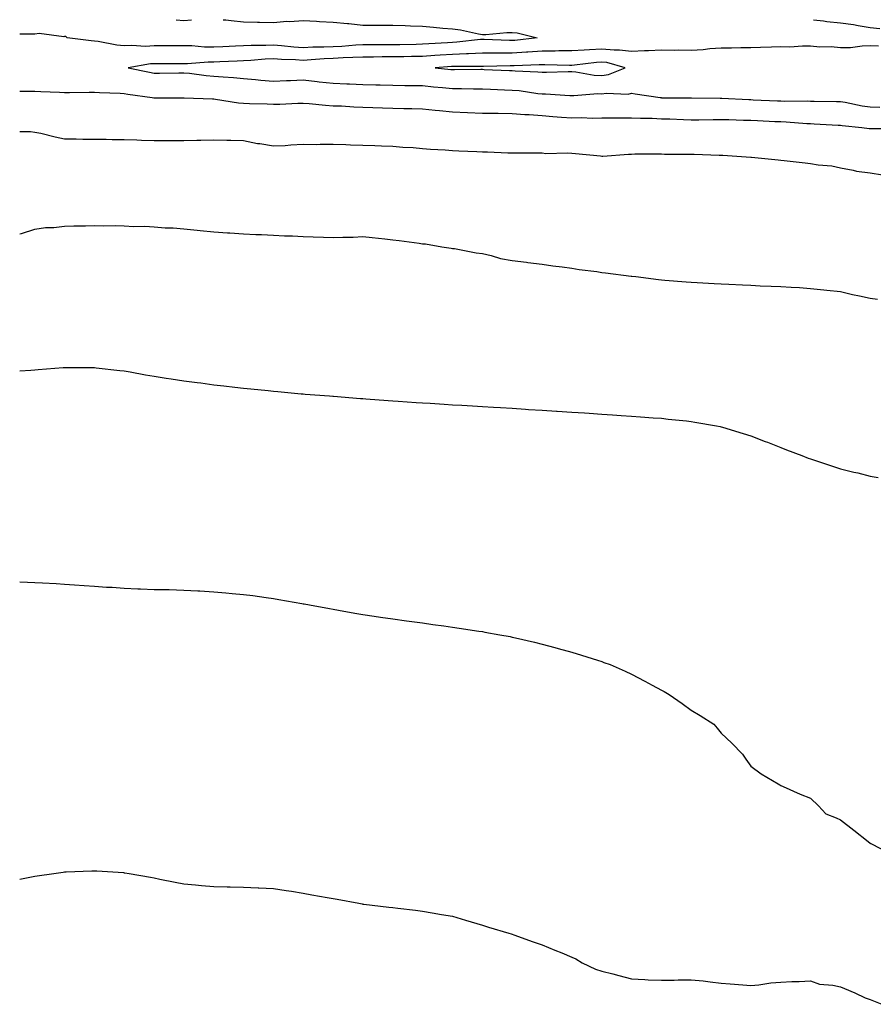
# Model space of a CAD drawing. Units: inches. Extents: x 862883 to 865523, y 7297898 to 7300538.
# Drawn here: x 862883 to 863169, y 7300208 to 7300538 of the extents above; entities that cross this region are included whole.
import ezdxf

# ---------------------------------------------------------------- set-up
doc = ezdxf.new("R2010")
doc.units = ezdxf.units.IN
doc.header["$MEASUREMENT"] = 0
doc.layers.add('Contour_86287297', color=7, linetype='Continuous', true_color=0xf38630)

msp = doc.modelspace()

# ---------------------------------------------------------------- linework, layer by layer
at = {"layer": 'Contour_86287297'}
for points in [[(862951.15, 7300538, 3379), (862952.06, 7300537.91, 3379), (862953.87, 7300537.74, 3379), (862958.05, 7300537.31, 3379), (862962.75, 7300537.21, 3379), (862963.32, 7300537.19, 3379), (862968.05, 7300537.11, 3379), (862972.49, 7300537.48, 3379), (862973.54, 7300537.41, 3379), (862978.05, 7300537.7, 3379), (862982.48, 7300537.49, 3379), (862983.52, 7300537.39, 3379), (862988.05, 7300537.18, 3379), (862992.87, 7300536.73, 3379), (862993.31, 7300536.67, 3379), (862998.05, 7300536.16, 3379), (863002.28, 7300536.15, 3379), (863003.76, 7300536.21, 3379), (863008.05, 7300536.21, 3379), (863012.18, 7300536.05, 3379), (863014.01, 7300535.95, 3379), (863018.05, 7300535.8, 3379), (863021.65, 7300535.52, 3379), (863024.77, 7300535.2, 3379), (863028.05, 7300534.94, 3379), (863030.73, 7300534.6, 3379), (863036.73, 7300533.24, 3379), (863038.05, 7300533.04, 3379), (863039.22, 7300533.08, 3379), (863046.29, 7300533.68, 3379), (863048.05, 7300533.74, 3379), (863049.68, 7300533.55, 3379), (863056.47, 7300531.92, 3379), (863048.91, 7300531.06, 3379), (863048.05, 7300531, 3379), (863047.14, 7300531.01, 3379), (863038.61, 7300531.36, 3379), (863038.05, 7300531.36, 3379), (863037.46, 7300531.33, 3379), (863029.55, 7300530.43, 3379), (863028.05, 7300530.35, 3379), (863026.37, 7300530.24, 3379), (863020.08, 7300529.89, 3379), (863018.05, 7300529.76, 3379), (863015.85, 7300529.71, 3379), (863010.41, 7300529.56, 3379), (863008.05, 7300529.52, 3379), (863005.65, 7300529.52, 3379), (863000.34, 7300529.63, 3379), (862998.05, 7300529.63, 3379), (862995.62, 7300529.49, 3379), (862990.91, 7300529.06, 3379), (862988.05, 7300528.9, 3379), (862984.89, 7300528.77, 3379), (862981.21, 7300528.76, 3379), (862978.05, 7300528.6, 3379), (862974.93, 7300528.8, 3379), (862970.7, 7300529.27, 3379), (862968.05, 7300529.46, 3379), (862965.49, 7300529.36, 3379), (862960.59, 7300529.38, 3379), (862958.05, 7300529.28, 3379), (862955.27, 7300529.14, 3379), (862951.06, 7300528.91, 3379), (862948.05, 7300528.77, 3379), (862944.92, 7300528.8, 3379), (862940.7, 7300529.26, 3379), (862938.05, 7300529.29, 3379), (862935.41, 7300529.28, 3379), (862930.77, 7300529.2, 3379), (862928.05, 7300529.19, 3379), (862925.19, 7300529.06, 3379), (862920.57, 7300529.4, 3379), (862918.05, 7300529.25, 3379), (862915.59, 7300529.46, 3379), (862909.27, 7300530.7, 3379), (862908.05, 7300530.83, 3379), (862907.01, 7300530.88, 3379), (862898.88, 7300531.92, 3379), (862898.49, 7300532.36, 3379), (862898.05, 7300532.33, 3379), (862897.75, 7300532.21, 3379), (862889.55, 7300533.42, 3379), (862888.05, 7300533.17, 3379), (862886.83, 7300533.14, 3379), (862883, 7300533.18, 3379)], [(862935.43, 7300538, 3379), (862938.05, 7300537.73, 3379), (862940.6, 7300538, 3379)], [(863149.06, 7300538, 3380), (863152.37, 7300537.6, 3380), (863153.5, 7300537.38, 3380), (863158.05, 7300536.91, 3380), (863162.47, 7300536.34, 3380), (863163.95, 7300536.02, 3380), (863168.05, 7300535.4, 3380), (863171.21, 7300535.08, 3380)], [(863170.87, 7300529.11, 3380), (863168.05, 7300529.21, 3380), (863165.3, 7300529.17, 3380), (863161.41, 7300528.56, 3380), (863158.05, 7300528.52, 3380), (863155.01, 7300528.87, 3380), (863151.14, 7300528.83, 3380), (863148.05, 7300529.12, 3380), (863145.31, 7300529.18, 3380), (863141.12, 7300528.84, 3380), (863138.05, 7300528.9, 3380), (863134.94, 7300528.8, 3380), (863131.28, 7300528.69, 3380), (863128.05, 7300528.6, 3380), (863124.73, 7300528.6, 3380), (863121.52, 7300528.44, 3380), (863118.05, 7300528.45, 3380), (863114.31, 7300528.18, 3380), (863112.04, 7300527.93, 3380), (863108.05, 7300527.65, 3380), (863103.93, 7300527.8, 3380), (863102.3, 7300527.67, 3380), (863098.05, 7300527.79, 3380), (863093.69, 7300527.56, 3380), (863092.41, 7300527.56, 3380), (863088.05, 7300527.3, 3380), (863083.97, 7300527.84, 3380), (863082.23, 7300527.74, 3380), (863078.05, 7300528.13, 3380), (863073.98, 7300527.85, 3380), (863072.16, 7300527.81, 3380), (863068.05, 7300527.51, 3380), (863063.64, 7300527.52, 3380), (863062.48, 7300527.49, 3380), (863058.05, 7300527.5, 3380), (863053.27, 7300527.14, 3380), (863052.87, 7300527.1, 3380), (863048.05, 7300526.76, 3380), (863043.17, 7300526.8, 3380), (863042.93, 7300526.79, 3380), (863038.05, 7300526.83, 3380), (863033.4, 7300526.57, 3380), (863032.71, 7300526.58, 3380), (863028.05, 7300526.34, 3380), (863023.89, 7300526.08, 3380), (863022.08, 7300525.95, 3380), (863018.05, 7300525.69, 3380), (863014.35, 7300525.62, 3380), (863011.72, 7300525.59, 3380), (863008.05, 7300525.51, 3380), (863004.45, 7300525.52, 3380), (863001.61, 7300525.47, 3380), (862998.05, 7300525.48, 3380), (862994.68, 7300525.3, 3380), (862991.37, 7300525.24, 3380), (862988.05, 7300525.05, 3380), (862985.05, 7300524.93, 3380), (862980.64, 7300524.51, 3380), (862978.05, 7300524.38, 3380), (862975.42, 7300524.55, 3380), (862970.79, 7300524.65, 3380), (862968.05, 7300524.85, 3380), (862965.23, 7300524.74, 3380), (862960.48, 7300524.35, 3380), (862958.05, 7300524.25, 3380), (862955.83, 7300524.14, 3380), (862950.02, 7300523.88, 3380), (862948.05, 7300523.79, 3380), (862946.16, 7300523.8, 3380), (862939.29, 7300523.16, 3380), (862938.05, 7300523.17, 3380), (862936.8, 7300523.17, 3380), (862929.37, 7300523.24, 3380), (862928.05, 7300523.23, 3380), (862926.79, 7300523.18, 3380), (862919.41, 7300521.92, 3380), (862926.5, 7300520.37, 3380), (862928.05, 7300520.09, 3380), (862929.85, 7300520.11, 3380), (862936.33, 7300520.2, 3380), (862938.05, 7300520.22, 3380), (862939.92, 7300520.05, 3380), (862945.44, 7300519.3, 3380), (862948.05, 7300519.1, 3380), (862951.15, 7300518.82, 3380), (862954.71, 7300518.58, 3380), (862958.05, 7300518.27, 3380), (862962, 7300517.96, 3380), (862963.86, 7300517.73, 3380), (862968.05, 7300517.45, 3380), (862972.37, 7300517.6, 3380), (862973.79, 7300517.65, 3380), (862978.05, 7300517.81, 3380), (862982.7, 7300517.27, 3380), (862983.31, 7300517.17, 3380), (862988.05, 7300516.69, 3380), (862992.64, 7300516.51, 3380), (862993.49, 7300516.47, 3380), (862998.05, 7300516.3, 3380), (863002.32, 7300516.19, 3380), (863003.83, 7300516.14, 3380), (863008.05, 7300516.02, 3380), (863012.1, 7300515.97, 3380), (863014.01, 7300515.96, 3380), (863018.05, 7300515.91, 3380), (863021.68, 7300515.54, 3380), (863024.7, 7300515.28, 3380), (863028.05, 7300514.94, 3380), (863031.05, 7300514.92, 3380), (863035.14, 7300514.83, 3380), (863038.05, 7300514.81, 3380), (863040.83, 7300514.7, 3380), (863045.43, 7300514.54, 3380), (863048.05, 7300514.44, 3380), (863050.36, 7300514.22, 3380), (863056.67, 7300513.3, 3380), (863058.05, 7300513.16, 3380), (863059.27, 7300513.14, 3380), (863067.36, 7300512.61, 3380), (863068.05, 7300512.6, 3380), (863068.69, 7300512.56, 3380), (863076.75, 7300513.22, 3380), (863078.05, 7300513.16, 3380), (863079.51, 7300513.38, 3380), (863086.89, 7300513.07, 3380), (863088.05, 7300513.35, 3380), (863089.27, 7300513.14, 3380), (863097.64, 7300511.92, 3380), (863098.01, 7300511.88, 3380), (863098.05, 7300511.87, 3380), (863098.1, 7300511.87, 3380), (863107.95, 7300511.81, 3380), (863108.16, 7300511.81, 3380), (863117.79, 7300511.67, 3380), (863118.05, 7300511.67, 3380), (863118.31, 7300511.66, 3380), (863127.36, 7300511.23, 3380), (863128.05, 7300511.21, 3380), (863128.8, 7300511.17, 3380), (863136.95, 7300510.83, 3380), (863138.05, 7300510.78, 3380), (863139.24, 7300510.74, 3380), (863146.92, 7300510.79, 3380), (863148.05, 7300510.75, 3380), (863149.27, 7300510.71, 3380), (863156.76, 7300510.62, 3380), (863158.05, 7300510.58, 3380), (863159.64, 7300510.33, 3380), (863165.29, 7300509.17, 3380), (863168.05, 7300508.78, 3380), (863171.31, 7300508.67, 3380)], [(862883, 7300514.1, 3379), (862885.9, 7300514.07, 3379), (862888.05, 7300514, 3379), (862890.04, 7300513.91, 3379), (862896.29, 7300513.68, 3379), (862898.05, 7300513.61, 3379), (862899.73, 7300513.6, 3379), (862906.29, 7300513.69, 3379), (862908.05, 7300513.68, 3379), (862909.77, 7300513.64, 3379), (862916.64, 7300513.33, 3379), (862918.05, 7300513.3, 3379), (862919.21, 7300513.07, 3379), (862927.44, 7300511.92, 3379), (862927.94, 7300511.81, 3379), (862928.05, 7300511.8, 3379), (862928.17, 7300511.8, 3379), (862938, 7300511.87, 3379), (862938.1, 7300511.87, 3379), (862947.58, 7300511.45, 3379), (862948.05, 7300511.44, 3379), (862948.57, 7300511.4, 3379), (862956.31, 7300510.18, 3379), (862958.05, 7300510.05, 3379), (862960.04, 7300509.93, 3379), (862965.96, 7300509.83, 3379), (862968.05, 7300509.68, 3379), (862970.23, 7300509.73, 3379), (862976.17, 7300510.04, 3379), (862978.05, 7300510.08, 3379), (862980.05, 7300509.92, 3379), (862985.51, 7300509.38, 3379), (862988.05, 7300509.18, 3379), (862990.89, 7300509.09, 3379), (862994.93, 7300508.8, 3379), (862998.05, 7300508.7, 3379), (863001.35, 7300508.62, 3379), (863004.6, 7300508.47, 3379), (863008.05, 7300508.39, 3379), (863011.69, 7300508.29, 3379), (863014.4, 7300508.27, 3379), (863018.05, 7300508.15, 3379), (863022.27, 7300507.7, 3379), (863023.65, 7300507.52, 3379), (863028.05, 7300507.09, 3379), (863033.03, 7300506.9, 3379), (863033.07, 7300506.9, 3379), (863038.05, 7300506.72, 3379), (863042.77, 7300506.64, 3379), (863043.32, 7300506.65, 3379), (863048.05, 7300506.57, 3379), (863052.31, 7300506.18, 3379), (863053.79, 7300506.18, 3379), (863058.05, 7300505.86, 3379), (863061.72, 7300505.59, 3379), (863064.61, 7300505.36, 3379), (863068.05, 7300505.1, 3379), (863071.31, 7300505.18, 3379), (863074.96, 7300505.01, 3379), (863078.05, 7300505.08, 3379), (863081.19, 7300505.06, 3379), (863084.8, 7300505.16, 3379), (863088.05, 7300505.14, 3379), (863091.09, 7300504.97, 3379), (863094.99, 7300504.99, 3379), (863098.05, 7300504.83, 3379), (863100.88, 7300504.75, 3379), (863105.46, 7300504.51, 3379), (863108.05, 7300504.44, 3379), (863110.58, 7300504.45, 3379), (863115.39, 7300504.58, 3379), (863118.05, 7300504.59, 3379), (863120.63, 7300504.5, 3379), (863125.6, 7300504.37, 3379), (863128.05, 7300504.28, 3379), (863130.32, 7300504.19, 3379), (863136.03, 7300503.93, 3379), (863138.05, 7300503.84, 3379), (863139.91, 7300503.79, 3379), (863146.75, 7300503.23, 3379), (863148.05, 7300503.17, 3379), (863149.26, 7300503.13, 3379), (863157.33, 7300502.64, 3379), (863158.05, 7300502.61, 3379), (863158.65, 7300502.52, 3379), (863165.26, 7300501.92, 3379), (863167.71, 7300501.58, 3379), (863168.05, 7300501.54, 3379), (863168.44, 7300501.53, 3379), (863177.64, 7300501.51, 3379)], [(862883, 7300500.53, 3378), (862886.65, 7300500.52, 3378), (862888.05, 7300500.35, 3378), (862890.05, 7300499.92, 3378), (862894.86, 7300498.73, 3378), (862898.05, 7300498.08, 3378), (862901.9, 7300498.06, 3378), (862904.15, 7300498.01, 3378), (862908.05, 7300497.99, 3378), (862912.03, 7300497.94, 3378), (862914.01, 7300497.88, 3378), (862918.05, 7300497.83, 3378), (862922.27, 7300497.7, 3378), (862923.78, 7300497.65, 3378), (862928.05, 7300497.52, 3378), (862932.44, 7300497.54, 3378), (862933.67, 7300497.55, 3378), (862938.05, 7300497.55, 3378), (862942.36, 7300497.61, 3378), (862943.76, 7300497.63, 3378), (862948.05, 7300497.69, 3378), (862952.38, 7300497.59, 3378), (862953.74, 7300497.61, 3378), (862958.05, 7300497.51, 3378), (862962.66, 7300496.53, 3378), (862963.51, 7300496.46, 3378), (862968.05, 7300495.69, 3378), (862972.02, 7300495.88, 3378), (862973.88, 7300496.09, 3378), (862978.05, 7300496.27, 3378), (862982.34, 7300496.21, 3378), (862983.66, 7300496.31, 3378), (862988.05, 7300496.28, 3378), (862992.31, 7300496.18, 3378), (862993.88, 7300496.09, 3378), (862998.05, 7300495.99, 3378), (863002, 7300495.88, 3378), (863004.23, 7300495.74, 3378), (863008.05, 7300495.62, 3378), (863011.45, 7300495.32, 3378), (863014.85, 7300495.12, 3378), (863018.05, 7300494.86, 3378), (863020.73, 7300494.61, 3378), (863025.58, 7300494.39, 3378), (863028.05, 7300494.18, 3378), (863030.19, 7300494.06, 3378), (863036.16, 7300493.8, 3378), (863038.05, 7300493.7, 3378), (863039.82, 7300493.69, 3378), (863046.57, 7300493.4, 3378), (863048.05, 7300493.39, 3378), (863049.52, 7300493.39, 3378), (863056.63, 7300493.34, 3378), (863058.05, 7300493.34, 3378), (863059.34, 7300493.21, 3378), (863066.64, 7300493.33, 3378), (863068.05, 7300493.22, 3378), (863069.24, 7300493.11, 3378), (863077.64, 7300492.33, 3378), (863078.05, 7300492.29, 3378), (863078.44, 7300492.31, 3378), (863087.04, 7300492.94, 3378), (863088.05, 7300492.99, 3378), (863089.13, 7300493, 3378), (863098.05, 7300493, 3378), (863099.08, 7300492.96, 3378), (863106.98, 7300492.98, 3378), (863108.05, 7300492.94, 3378), (863109.07, 7300492.94, 3378), (863117.38, 7300492.59, 3378), (863118.05, 7300492.59, 3378), (863118.69, 7300492.55, 3378), (863128.06, 7300491.93, 3378), (863128.22, 7300491.92, 3378), (863137.14, 7300491.01, 3378), (863138.05, 7300490.94, 3378), (863139.17, 7300490.8, 3378), (863146.21, 7300490.07, 3378), (863148.05, 7300489.83, 3378), (863150.6, 7300489.36, 3378), (863155.18, 7300489.05, 3378), (863158.05, 7300488.37, 3378), (863162.37, 7300487.59, 3378), (863163.42, 7300487.29, 3378), (863168.05, 7300486.66, 3378), (863172.17, 7300486.04, 3378)], [(862883, 7300466.21, 3377), (862883.58, 7300466.39, 3377), (862888.05, 7300467.79, 3377), (862891.62, 7300468.36, 3377), (862894.47, 7300468.34, 3377), (862898.05, 7300468.77, 3377), (862901.1, 7300468.87, 3377), (862905.05, 7300468.92, 3377), (862908.05, 7300469.03, 3377), (862911.04, 7300468.93, 3377), (862915.12, 7300468.99, 3377), (862918.05, 7300468.89, 3377), (862921.26, 7300468.71, 3377), (862924.89, 7300468.76, 3377), (862928.05, 7300468.55, 3377), (862931.7, 7300468.27, 3377), (862934.38, 7300468.25, 3377), (862938.05, 7300467.94, 3377), (862942.5, 7300467.47, 3377), (862943.5, 7300467.37, 3377), (862948.05, 7300466.88, 3377), (862952.68, 7300466.56, 3377), (862953.44, 7300466.53, 3377), (862958.05, 7300466.22, 3377), (862962.12, 7300465.99, 3377), (862964, 7300465.97, 3377), (862968.05, 7300465.76, 3377), (862971.71, 7300465.58, 3377), (862974.43, 7300465.54, 3377), (862978.05, 7300465.37, 3377), (862981.33, 7300465.2, 3377), (862984.81, 7300465.16, 3377), (862988.05, 7300465.03, 3377), (862991.29, 7300465.16, 3377), (862994.81, 7300465.16, 3377), (862998.05, 7300465.31, 3377), (863001.11, 7300464.98, 3377), (863005.4, 7300464.57, 3377), (863008.05, 7300464.28, 3377), (863010.17, 7300464.04, 3377), (863016.91, 7300463.06, 3377), (863018.05, 7300462.92, 3377), (863018.98, 7300462.85, 3377), (863024.47, 7300461.92, 3377), (863027.56, 7300461.43, 3377), (863028.05, 7300461.37, 3377), (863028.69, 7300461.28, 3377), (863036.02, 7300459.89, 3377), (863038.05, 7300459.63, 3377), (863040.97, 7300459, 3377), (863044.16, 7300458.03, 3377), (863048.05, 7300457.36, 3377), (863052.82, 7300456.7, 3377), (863053.33, 7300456.65, 3377), (863058.05, 7300456.03, 3377), (863061.65, 7300455.52, 3377), (863064.83, 7300455.13, 3377), (863068.05, 7300454.69, 3377), (863070.47, 7300454.34, 3377), (863076.4, 7300453.57, 3377), (863078.05, 7300453.34, 3377), (863079.29, 7300453.16, 3377), (863087.88, 7300452.1, 3377), (863088.05, 7300452.07, 3377), (863088.18, 7300452.06, 3377), (863089.45, 7300451.92, 3377), (863097.06, 7300450.93, 3377), (863098.05, 7300450.85, 3377), (863099.21, 7300450.76, 3377), (863106.32, 7300450.18, 3377), (863108.05, 7300450.07, 3377), (863110.02, 7300449.96, 3377), (863115.75, 7300449.63, 3377), (863118.05, 7300449.49, 3377), (863120.62, 7300449.35, 3377), (863125.28, 7300449.15, 3377), (863128.05, 7300449, 3377), (863131.11, 7300448.86, 3377), (863134.86, 7300448.74, 3377), (863138.05, 7300448.58, 3377), (863141.6, 7300448.37, 3377), (863144.34, 7300448.21, 3377), (863148.05, 7300447.98, 3377), (863152.46, 7300447.52, 3377), (863153.54, 7300447.41, 3377), (863158.05, 7300446.9, 3377), (863162.1, 7300445.96, 3377), (863164.47, 7300445.49, 3377), (863168.05, 7300444.71, 3377), (863170.53, 7300444.4, 3377)], [(862883, 7300420.29, 3376), (862886.74, 7300420.61, 3376), (862888.05, 7300420.71, 3376), (862889.2, 7300420.77, 3376), (862897.6, 7300421.46, 3376), (862898.05, 7300421.49, 3376), (862898.49, 7300421.48, 3376), (862907.57, 7300421.44, 3376), (862908.05, 7300421.43, 3376), (862908.59, 7300421.37, 3376), (862916.56, 7300420.43, 3376), (862918.05, 7300420.29, 3376), (862919.99, 7300419.98, 3376), (862925.12, 7300418.99, 3376), (862928.05, 7300418.56, 3376), (862932.04, 7300417.93, 3376), (862933.75, 7300417.62, 3376), (862938.05, 7300417, 3376), (862942.53, 7300416.4, 3376), (862943.71, 7300416.26, 3376), (862948.05, 7300415.68, 3376), (862951.44, 7300415.31, 3376), (862955.07, 7300414.9, 3376), (862958.05, 7300414.57, 3376), (862960.47, 7300414.34, 3376), (862966.25, 7300413.72, 3376), (862968.05, 7300413.54, 3376), (862969.54, 7300413.41, 3376), (862977.29, 7300412.68, 3376), (862978.05, 7300412.62, 3376), (862978.7, 7300412.57, 3376), (862986.8, 7300411.92, 3376), (862987.95, 7300411.82, 3376), (862988.05, 7300411.81, 3376), (862988.17, 7300411.8, 3376), (862997.22, 7300411.09, 3376), (862998.05, 7300411.02, 3376), (862999.03, 7300410.94, 3376), (863006.54, 7300410.41, 3376), (863008.05, 7300410.29, 3376), (863009.8, 7300410.17, 3376), (863015.89, 7300409.75, 3376), (863018.05, 7300409.6, 3376), (863020.52, 7300409.45, 3376), (863025.27, 7300409.14, 3376), (863028.05, 7300408.97, 3376), (863031.18, 7300408.8, 3376), (863034.71, 7300408.58, 3376), (863038.05, 7300408.38, 3376), (863041.81, 7300408.16, 3376), (863044.14, 7300408.01, 3376), (863048.05, 7300407.79, 3376), (863052.47, 7300407.51, 3376), (863053.56, 7300407.43, 3376), (863058.05, 7300407.13, 3376), (863062.94, 7300406.81, 3376), (863063.17, 7300406.8, 3376), (863068.05, 7300406.49, 3376), (863072.34, 7300406.21, 3376), (863073.86, 7300406.11, 3376), (863078.05, 7300405.84, 3376), (863081.72, 7300405.59, 3376), (863084.58, 7300405.39, 3376), (863088.05, 7300405.15, 3376), (863091.06, 7300404.93, 3376), (863095.35, 7300404.63, 3376), (863098.05, 7300404.42, 3376), (863100.31, 7300404.19, 3376), (863106.43, 7300403.54, 3376), (863108.05, 7300403.37, 3376), (863109.28, 7300403.15, 3376), (863116.49, 7300401.92, 3376), (863117.8, 7300401.67, 3376), (863118.05, 7300401.62, 3376), (863118.49, 7300401.48, 3376), (863125.46, 7300399.32, 3376), (863128.05, 7300398.55, 3376), (863132.81, 7300396.68, 3376), (863133.57, 7300396.4, 3376), (863138.05, 7300394.69, 3376), (863140.03, 7300393.9, 3376), (863145.17, 7300391.92, 3376), (863147.24, 7300391.11, 3376), (863148.05, 7300390.82, 3376), (863149.69, 7300390.28, 3376), (863154.72, 7300388.59, 3376), (863158.05, 7300387.53, 3376), (863162.57, 7300386.43, 3376), (863163.86, 7300386.11, 3376), (863168.05, 7300385.07, 3376), (863170.67, 7300384.55, 3376)], [(862883, 7300349.61, 3375), (862885.65, 7300349.52, 3375), (862888.05, 7300349.46, 3375), (862890.67, 7300349.3, 3375), (862895.2, 7300349.07, 3375), (862898.05, 7300348.9, 3375), (862901.35, 7300348.62, 3375), (862904.58, 7300348.44, 3375), (862908.05, 7300348.14, 3375), (862912.1, 7300347.87, 3375), (862913.96, 7300347.83, 3375), (862918.05, 7300347.54, 3375), (862922.63, 7300347.34, 3375), (862923.47, 7300347.34, 3375), (862928.05, 7300347.11, 3375), (862932.97, 7300347.01, 3375), (862933.14, 7300347.01, 3375), (862938.05, 7300346.87, 3375), (862942.75, 7300346.62, 3375), (862943.4, 7300346.57, 3375), (862948.05, 7300346.29, 3375), (862952.07, 7300345.94, 3375), (862954.21, 7300345.77, 3375), (862958.05, 7300345.44, 3375), (862961.12, 7300345, 3375), (862965.59, 7300344.38, 3375), (862968.05, 7300344.04, 3375), (862969.85, 7300343.72, 3375), (862977.59, 7300342.38, 3375), (862978.05, 7300342.3, 3375), (862978.37, 7300342.24, 3375), (862980.15, 7300341.92, 3375), (862986.8, 7300340.67, 3375), (862988.05, 7300340.44, 3375), (862989.85, 7300340.12, 3375), (862995.31, 7300339.18, 3375), (862998.05, 7300338.7, 3375), (863001.85, 7300338.12, 3375), (863003.94, 7300337.81, 3375), (863008.05, 7300337.19, 3375), (863012.68, 7300336.55, 3375), (863013.54, 7300336.43, 3375), (863018.05, 7300335.84, 3375), (863021.51, 7300335.38, 3375), (863025.13, 7300334.84, 3375), (863028.05, 7300334.45, 3375), (863030.27, 7300334.14, 3375), (863036.87, 7300333.1, 3375), (863038.05, 7300332.95, 3375), (863038.93, 7300332.81, 3375), (863043.95, 7300331.92, 3375), (863047.39, 7300331.27, 3375), (863048.05, 7300331.11, 3375), (863049.11, 7300330.86, 3375), (863055.54, 7300329.41, 3375), (863058.05, 7300328.78, 3375), (863062.37, 7300327.6, 3375), (863063.45, 7300327.31, 3375), (863068.05, 7300326.05, 3375), (863071.23, 7300325.09, 3375), (863076.61, 7300323.36, 3375), (863078.05, 7300322.91, 3375), (863078.79, 7300322.65, 3375), (863080.86, 7300321.92, 3375), (863085.87, 7300319.73, 3375), (863088.05, 7300318.67, 3375), (863092.5, 7300316.36, 3375), (863095, 7300314.97, 3375), (863098.05, 7300313.31, 3375), (863098.97, 7300312.84, 3375), (863100.68, 7300311.92, 3375), (863105.04, 7300308.91, 3375), (863108.05, 7300306.66, 3375), (863111, 7300304.87, 3375), (863115.59, 7300301.92, 3375), (863116.74, 7300300.61, 3375), (863118.05, 7300298.87, 3375), (863121.7, 7300295.57, 3375), (863125.21, 7300291.92, 3375), (863126.38, 7300290.25, 3375), (863128.05, 7300287.84, 3375), (863131.44, 7300285.31, 3375), (863137.18, 7300281.92, 3375), (863137.72, 7300281.59, 3375), (863138.05, 7300281.43, 3375), (863138.88, 7300281.09, 3375), (863144.61, 7300278.48, 3375), (863148.05, 7300277.13, 3375), (863150.72, 7300274.59, 3375), (863153.16, 7300271.92, 3375), (863156.63, 7300270.5, 3375), (863158.05, 7300269.87, 3375), (863162.55, 7300266.41, 3375), (863167.4, 7300262.57, 3375), (863168.05, 7300262.06, 3375), (863168.12, 7300261.99, 3375), (863168.2, 7300261.92, 3375), (863174.73, 7300258.6, 3375)], [(862883, 7300250.01, 3374), (862886.92, 7300250.79, 3374), (862888.05, 7300250.98, 3374), (862888.87, 7300251.1, 3374), (862894.46, 7300251.92, 3374), (862897.62, 7300252.35, 3374), (862898.05, 7300252.41, 3374), (862898.55, 7300252.43, 3374), (862907.16, 7300252.81, 3374), (862908.05, 7300252.84, 3374), (862908.9, 7300252.77, 3374), (862917.78, 7300252.19, 3374), (862918.05, 7300252.16, 3374), (862918.27, 7300252.13, 3374), (862919.72, 7300251.92, 3374), (862926.8, 7300250.67, 3374), (862928.05, 7300250.43, 3374), (862929.92, 7300250.05, 3374), (862935.14, 7300249.01, 3374), (862938.05, 7300248.4, 3374), (862941.87, 7300248.1, 3374), (862943.98, 7300247.85, 3374), (862948.05, 7300247.55, 3374), (862952.52, 7300247.45, 3374), (862953.51, 7300247.38, 3374), (862958.05, 7300247.29, 3374), (862962.89, 7300247.08, 3374), (862963.18, 7300247.05, 3374), (862968.05, 7300246.84, 3374), (862972.3, 7300246.17, 3374), (862974.05, 7300245.92, 3374), (862978.05, 7300245.31, 3374), (862980.91, 7300244.78, 3374), (862986.09, 7300243.88, 3374), (862988.05, 7300243.53, 3374), (862989.4, 7300243.28, 3374), (862996.71, 7300241.92, 3374), (862997.82, 7300241.7, 3374), (862998.05, 7300241.65, 3374), (862998.36, 7300241.62, 3374), (863006.75, 7300240.62, 3374), (863008.05, 7300240.47, 3374), (863009.7, 7300240.27, 3374), (863015.68, 7300239.56, 3374), (863018.05, 7300239.26, 3374), (863021.27, 7300238.7, 3374), (863024.33, 7300238.2, 3374), (863028.05, 7300237.55, 3374), (863032.41, 7300236.28, 3374), (863034.26, 7300235.71, 3374), (863038.05, 7300234.6, 3374), (863040.07, 7300233.94, 3374), (863046.89, 7300231.92, 3374), (863047.76, 7300231.63, 3374), (863048.05, 7300231.53, 3374), (863048.65, 7300231.32, 3374), (863055.08, 7300228.95, 3374), (863058.05, 7300228.02, 3374), (863062.35, 7300226.22, 3374), (863064.68, 7300225.29, 3374), (863068.05, 7300223.91, 3374), (863069.4, 7300223.27, 3374), (863071.56, 7300221.92, 3374), (863076, 7300219.87, 3374), (863078.05, 7300219.17, 3374), (863081.75, 7300218.22, 3374), (863083.81, 7300217.67, 3374), (863088.05, 7300216.61, 3374), (863092.56, 7300216.43, 3374), (863093.65, 7300216.31, 3374), (863098.05, 7300216.11, 3374), (863102.3, 7300216.17, 3374), (863103.72, 7300216.25, 3374), (863108.05, 7300216.31, 3374), (863112.11, 7300215.98, 3374), (863114.4, 7300215.57, 3374), (863118.05, 7300215.2, 3374), (863121.07, 7300214.94, 3374), (863125.39, 7300214.59, 3374), (863128.05, 7300214.35, 3374), (863130.72, 7300214.6, 3374), (863134.69, 7300215.28, 3374), (863138.05, 7300215.53, 3374), (863141.82, 7300215.69, 3374), (863144.21, 7300215.76, 3374), (863148.05, 7300215.92, 3374), (863150.99, 7300214.86, 3374), (863155.47, 7300214.5, 3374), (863158.05, 7300213.88, 3374), (863159.46, 7300213.34, 3374), (863162.93, 7300211.92, 3374), (863166.34, 7300210.21, 3374), (863168.05, 7300209.7, 3374), (863171.91, 7300208.06, 3374)]]:
    msp.add_polyline3d(points, dxfattribs=at)
msp.add_polyline3d([(863078.05, 7300519.32, 3381), (863080.31, 7300519.66, 3381), (863085.89, 7300521.92, 3381), (863079.73, 7300523.6, 3381), (863078.05, 7300523.76, 3381), (863076.33, 7300523.65, 3381), (863068.89, 7300522.76, 3381), (863068.05, 7300522.7, 3381), (863067.27, 7300522.7, 3381), (863059.01, 7300522.89, 3381), (863058.05, 7300522.89, 3381), (863057.15, 7300522.82, 3381), (863048.71, 7300522.57, 3381), (863048.05, 7300522.54, 3381), (863047.43, 7300522.54, 3381), (863038.43, 7300522.3, 3381), (863038.05, 7300522.3, 3381), (863037.69, 7300522.28, 3381), (863028.48, 7300522.36, 3381), (863028.05, 7300522.33, 3381), (863027.66, 7300522.31, 3381), (863022.21, 7300521.92, 3381), (863027.46, 7300521.32, 3381), (863028.05, 7300521.27, 3381), (863028.71, 7300521.27, 3381), (863037.5, 7300521.37, 3381), (863038.05, 7300521.37, 3381), (863038.62, 7300521.34, 3381), (863047.14, 7300521, 3381), (863048.05, 7300520.97, 3381), (863049.09, 7300520.88, 3381), (863056.67, 7300520.54, 3381), (863058.05, 7300520.41, 3381), (863059.59, 7300520.38, 3381), (863066.77, 7300520.64, 3381), (863068.05, 7300520.62, 3381), (863069.43, 7300520.54, 3381), (863075.56, 7300519.43, 3381)], close=True, dxfattribs=at)

doc.saveas('drawing.dxf')
